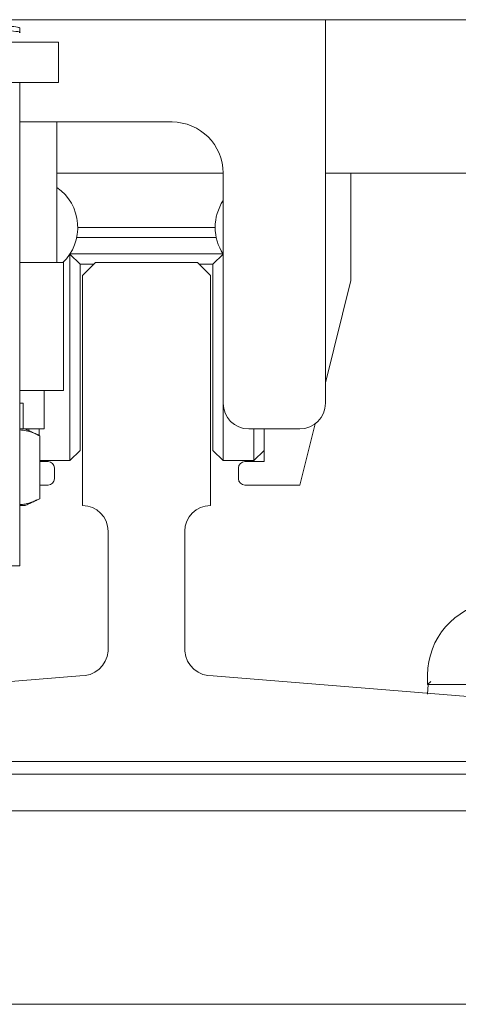
# Model space of a CAD drawing. Units: inches. Extents: x 87 to 1822, y -203 to 475.
# Drawn here: x 774 to 776, y -47 to -42 of the extents above; entities that cross this region are included whole.
import ezdxf

# ---------------------------------------------------------------- set-up
doc = ezdxf.new("R2010")
doc.units = ezdxf.units.IN
doc.header["$MEASUREMENT"] = 0
doc.layers.add('3', color=3, linetype='Continuous')

msp = doc.modelspace()

# ---------------------------------------------------------------- hatches: boundary and pattern name
at = {"layer": '3', "linetype": 'Continuous', "lineweight": 0}
h = msp.add_hatch(dxfattribs=at)
h.set_pattern_fill('ANSI32', color=256, scale=24, style=0)
h.set_pattern_definition([(225, (818.084, 168.784), (6.36396, -6.36396), []), (225, (813.841, 168.784), (6.36396, -6.36396), [])])
h.paths.add_polyline_path([(771.28812, -45.65312), (771.28812, -45.83242), (778.53812, -45.83242), (778.53812, -45.65312)], flags=0)

# ---------------------------------------------------------------- linework, layer by layer
at = {"layer": '3', "linetype": 'Continuous', "lineweight": 15}
for p, q in [((776.59582, -41.96562), (771.23042, -41.96562)), ((775.41312, -43.84062), (775.41312, -41.96562)), ((774.10761, -42.07561), (773.68695, -42.07561)), ((774.10761, -42.27246), (774.10761, -42.07561)), ((774.10761, -42.27246), (773.68695, -42.27246)), ((773.91902, -42.46562), (774.66312, -42.46562)), ((774.91312, -42.71562), (774.10062, -42.71562)), ((774.91312, -42.71562), (774.91312, -43.84062)), ((776.91312, -42.71562), (775.41312, -42.71562)), ((775.53812, -43.24052), (775.53812, -42.71562)), ((774.20212, -42.98052), (774.87412, -42.98052)), ((774.8794, -43.03052), (774.19683, -43.03052)), ((774.16312, -44.12052), (774.16312, -43.11137)), ((774.21312, -43.16052), (774.16345, -43.11086)), ((774.16367, -43.11052), (774.91256, -43.11052)), ((774.91278, -43.11086), (774.86312, -43.16052)), ((774.09754, -43.15312), (773.91902, -43.15312)), ((774.09754, -43.15312), (774.13187, -43.15312)), ((774.28072, -43.16052), (774.21312, -43.16052)), ((774.21312, -43.16052), (774.21312, -44.07052)), ((774.28812, -43.15312), (774.22562, -43.21562)), ((774.28812, -43.15312), (774.78812, -43.15312)), ((774.78812, -43.15312), (774.85062, -43.21562)), ((774.86312, -43.16052), (774.79552, -43.16052)), ((774.86312, -44.07052), (774.86312, -43.16052)), ((774.22562, -43.21562), (774.22562, -44.34062)), ((774.85062, -43.21562), (774.85062, -44.34062)), ((775.41312, -43.74052), (775.53812, -43.24052)), ((773.91902, -43.77812), (774.13187, -43.77812)), ((774.03812, -43.77812), (774.03812, -43.96562)), ((773.93562, -43.84062), (773.91902, -43.84062)), ((774.91312, -43.84062), (774.91312, -44.12052)), ((773.94437, -43.96562), (773.91902, -43.96562)), ((773.94437, -43.96562), (774.03812, -43.96562)), ((773.96312, -43.97437), (773.96312, -43.96562)), ((774.01312, -43.96562), (774.01312, -43.99768)), ((775.03812, -43.96562), (775.28812, -43.96562)), ((775.06312, -44.12052), (775.06312, -43.96562)), ((775.11312, -43.96562), (775.11312, -44.12552)), ((775.28812, -44.24052), (775.36308, -43.94065)), ((774.01688, -43.99944), (774.01688, -44.30681)), ((774.21312, -44.07052), (774.16312, -44.12052)), ((774.91312, -44.12052), (774.86312, -44.07052)), ((775.11312, -44.07052), (775.06312, -44.12052)), ((774.01688, -44.12052), (774.16312, -44.12052)), ((774.05687, -44.12552), (774.01688, -44.12552)), ((774.91312, -44.12052), (775.06312, -44.12052)), ((775.11312, -44.12552), (775.01937, -44.12552)), ((774.08812, -44.20927), (774.08812, -44.15677)), ((774.98812, -44.15677), (774.98812, -44.20927)), ((774.01688, -44.24052), (774.05687, -44.24052)), ((775.01937, -44.24052), (775.28812, -44.24052)), ((773.94437, -44.34062), (773.91902, -44.34062)), ((774.35062, -44.46562), (774.35062, -45.05195)), ((774.72562, -44.46562), (774.72562, -45.05195)), ((773.91902, -44.63466), (773.66312, -44.63466)), ((774.21187, -45.17216), (772.90305, -45.27814)), ((774.86436, -45.17216), (776.17318, -45.27814)), ((775.91312, -45.21562), (775.91312, -45.16862)), ((775.92812, -45.20062), (775.91312, -45.21562)), ((775.91312, -45.26237), (775.91617, -45.21562)), ((776.28812, -45.21562), (775.91312, -45.21562)), ((776.28812, -45.59062), (772.78812, -45.59062)), ((771.28812, -45.65312), (778.53812, -45.65312)), ((771.28812, -45.83242), (778.53812, -45.83242)), ((778.53812, -46.77812), (771.28812, -46.77812))]:
    msp.add_line(p, q, dxfattribs=at)
for centre, radius, start, end in [((774.66312, -42.71562), 0.25, 0, 90), ((773.96312, -42.98052), 0.239, 313.76559, 54.87839), ((775.11312, -42.98052), 0.239, 146.80584, 180), ((775.11312, -42.98052), 0.239, 180, 213.0474), ((775.03812, -43.84062), 0.125, 180, 270), ((775.28812, -43.84062), 0.125, 270, 0), ((774.05687, -44.15677), 0.03125, 0, 90), ((775.01937, -44.15677), 0.03125, 90, 180), ((774.05687, -44.20927), 0.03125, 270, 0), ((775.01937, -44.20927), 0.03125, 180, 270), ((774.22562, -44.46562), 0.125, 0, 90), ((774.85062, -44.46562), 0.125, 90, 180), ((776.27262, -45.16862), 0.3595, 16.40647, 180), ((774.22114, -45.04268), 0.12981, 265.90648, 355.90648), ((774.85509, -45.04268), 0.12981, 184.09352, 274.09352)]:
    msp.add_arc(centre, radius, start, end, dxfattribs=at)
for points, knots in [([(773.91902, -42.00556), (773.91516, -42.00391), (773.90747, -42.0006), (773.84828, -41.99578), (773.76374, -41.99075), (773.66303, -41.98588), (773.56281, -41.981), (773.47681, -41.97598), (773.42299, -41.97115), (773.4007, -41.96765), (773.40863, -41.96581), (773.40945, -41.96562)], [0, 0, 0, 0, 0.1234214, 0.2461589, 0.3699579, 0.4929247, 0.6158916, 0.7396906, 0.862428, 0.9858495, 1, 1, 1, 1]), ([(773.40721, -41.98818), (773.41107, -41.98983), (773.41876, -41.99313), (773.47795, -41.99796), (773.56249, -42.00299), (773.66319, -42.00786), (773.76343, -42.01274), (773.84939, -42.01776), (773.90336, -42.02259), (773.92555, -42.02613), (773.91728, -42.02801), (773.91626, -42.02824)], [0, 0, 0, 0, 0.1230177, 0.2453537, 0.3687478, 0.4913125, 0.6138772, 0.7372712, 0.8596072, 0.982625, 1, 1, 1, 1]), ([(774.01688, -43.99944), (773.99474, -43.98944), (773.96243, -43.97485), (773.92941, -43.97164), (773.91902, -43.97063)], [0, 0, 0, 0, 0.6852907, 1, 1, 1, 1]), ([(773.91902, -44.33601), (773.92754, -44.33522), (773.96056, -44.33215), (773.99289, -44.31761), (774.01688, -44.30681)], [0, 0, 0, 0, 0.2579056, 1, 1, 1, 1])]:
    msp.add_open_spline(points, degree=3, knots=knots, dxfattribs=at)
for points in [[(773.91902, -42.02755), (773.91902, -42.00556)], [(773.91902, -44.63466), (773.91902, -42.27246)], [(774.10062, -43.15312), (774.10062, -42.46562)], [(774.13187, -43.77812), (774.13187, -43.15312)], [(773.93562, -43.96562), (773.93562, -43.84062)], [(774.01688, -43.99944), (773.94437, -43.96562)], [(773.94437, -44.34062), (774.01688, -44.30681)]]:
    msp.add_open_spline(points, degree=1, dxfattribs=at)

doc.saveas('drawing.dxf')
